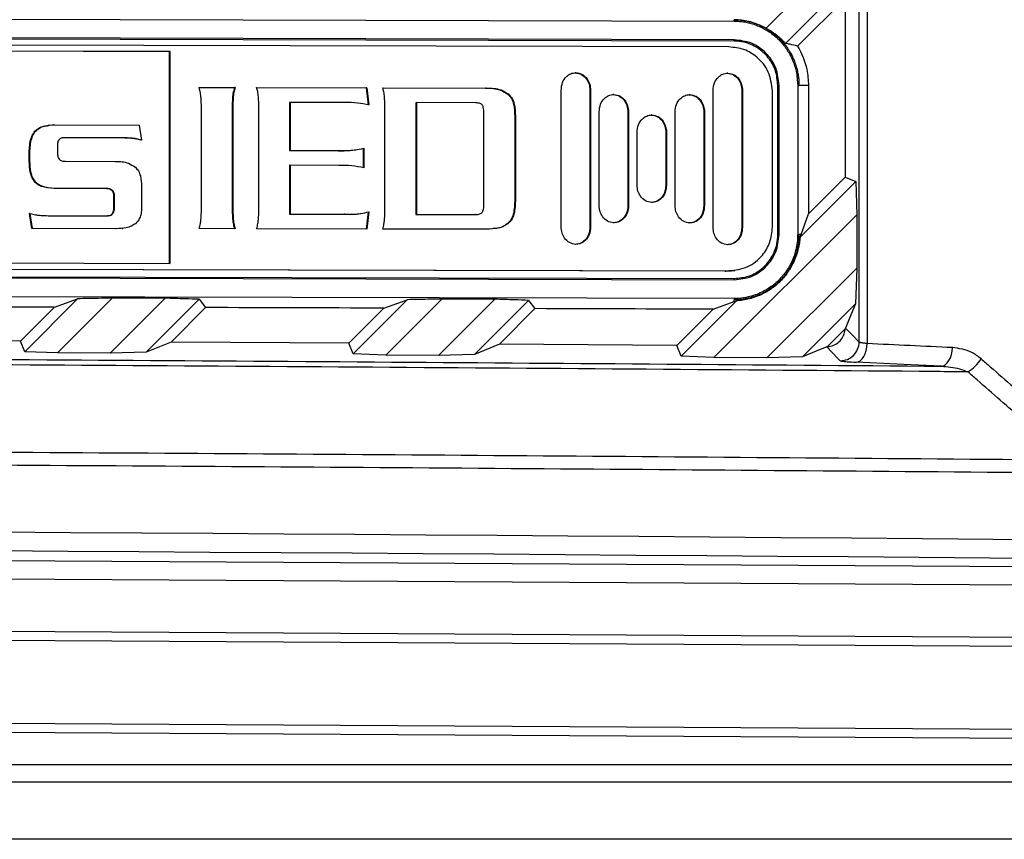
# Model space of a CAD drawing. Units: inches. Extents: x 5 to 302, y 4 to 193.
# Drawn here: x 161 to 163, y 132 to 134 of the extents above; entities that cross this region are included whole.
import ezdxf

# ---------------------------------------------------------------- set-up
doc = ezdxf.new("R2010")
doc.units = ezdxf.units.IN
doc.header["$LTSCALE"] = 18
doc.header["$MEASUREMENT"] = 0

msp = doc.modelspace()

# ---------------------------------------------------------------- linework, layer by layer
for p, q in [((162.5192, 133.3502), (162.5192, 135.1223)), ((162.5361, 135.1256), (162.5361, 133.347)), ((162.3234, 134.0109), (162.5141, 134.2014)), ((162.5115, 134.1266), (162.364, 133.979)), ((162.4899, 134.0738), (162.3894, 133.9733)), ((162.4899, 134.0738), (162.4899, 133.6976)), ((159.4416, 134.0329), (162.2561, 134.0259)), ((162.2561, 134.0289), (162.2561, 134.0287)), ((162.2561, 134.0259), (162.2561, 134.0287)), ((162.2561, 133.9866), (159.4416, 133.9936)), ((162.2561, 133.9838), (159.4416, 133.9908)), ((162.2451, 133.9715), (159.4578, 133.9785)), ((162.2561, 133.9838), (162.2561, 133.9866)), ((161.0669, 133.9615), (159.4564, 133.9655)), ((161.0684, 133.9617), (159.4578, 133.9657)), ((161.0684, 133.9617), (161.0669, 133.9615)), ((161.0669, 133.5158), (161.0669, 133.9615)), ((161.0684, 133.5158), (161.0684, 133.9617)), ((161.9226, 133.9173), (161.9212, 133.9171)), ((162.2426, 133.9165), (162.2411, 133.9163)), ((161.1289, 133.8865), (161.2053, 133.8863)), ((161.1289, 133.8863), (161.2039, 133.8861)), ((161.2053, 133.8863), (161.2039, 133.8861)), ((161.2503, 133.8862), (161.4823, 133.8856)), ((161.2504, 133.886), (161.4809, 133.8854)), ((161.4823, 133.8856), (161.4809, 133.8854)), ((161.4809, 133.8854), (161.485, 133.8492)), ((161.4823, 133.8856), (161.4864, 133.8493)), ((161.5159, 133.8855), (161.734, 133.885)), ((161.5159, 133.8853), (161.7326, 133.8848)), ((161.734, 133.885), (161.7326, 133.8848)), ((162.348, 133.5767), (162.348, 133.8907)), ((162.348, 133.8907), (162.3508, 133.8907)), ((162.3508, 133.5767), (162.3508, 133.8907)), ((162.3898, 133.8906), (162.3898, 133.5766)), ((162.3898, 133.8906), (162.3925, 133.8906)), ((162.4127, 133.8906), (162.3925, 133.8906)), ((162.4127, 133.8906), (162.4128, 133.6205)), ((161.2011, 133.8672), (161.1997, 133.8671)), ((161.7814, 133.8718), (161.78, 133.8717)), ((161.8916, 133.5925), (161.8916, 133.8808)), ((161.9536, 133.8807), (161.9522, 133.8805)), ((161.9522, 133.8805), (161.9522, 133.5922)), ((161.9536, 133.8807), (161.9536, 133.5924)), ((162.0026, 133.8716), (162.0012, 133.8714)), ((162.1626, 133.8712), (162.1612, 133.871)), ((162.2115, 133.5917), (162.2115, 133.88)), ((162.2736, 133.8799), (162.2722, 133.8797)), ((162.2722, 133.8797), (162.2722, 133.5914)), ((162.2736, 133.8799), (162.2736, 133.5916)), ((162.3366, 133.5923), (162.3366, 133.8789)), ((161.1339, 133.6323), (161.1339, 133.8432)), ((161.2002, 133.8431), (161.1988, 133.8429)), ((161.2002, 133.8431), (161.2002, 133.6321)), ((161.3212, 133.8549), (161.3198, 133.8547)), ((161.3198, 133.8547), (161.3198, 133.7534)), ((161.3212, 133.8549), (161.3212, 133.7536)), ((161.4358, 133.8546), (161.3212, 133.8549)), ((161.5867, 133.8542), (161.5853, 133.854)), ((161.5853, 133.854), (161.5853, 133.6189)), ((161.5867, 133.8542), (161.5867, 133.6191)), ((161.711, 133.8539), (161.5867, 133.8542)), ((161.1988, 133.8429), (161.1988, 133.6319)), ((161.255, 133.632), (161.255, 133.8429)), ((161.5205, 133.6313), (161.5205, 133.8423)), ((161.7289, 133.6396), (161.7289, 133.8329)), ((161.7952, 133.8258), (161.7938, 133.8256)), ((161.7938, 133.8256), (161.7938, 133.6463)), ((161.7952, 133.8258), (161.7952, 133.6464)), ((161.9716, 133.6379), (161.9716, 133.8351)), ((162.0336, 133.8349), (162.0322, 133.8348)), ((162.0322, 133.8348), (162.0322, 133.6376)), ((162.0336, 133.8349), (162.0336, 133.6378)), ((162.0826, 133.8283), (162.0812, 133.8282)), ((162.1316, 133.6375), (162.1316, 133.8347)), ((162.1936, 133.8345), (162.1922, 133.8344)), ((162.1922, 133.8344), (162.1922, 133.6372)), ((162.1936, 133.8345), (162.1936, 133.6374)), ((160.8133, 133.8069), (160.8116, 133.8067)), ((160.8251, 133.8075), (161.0027, 133.8071)), ((161.0027, 133.8071), (161.0078, 133.7755)), ((160.7846, 133.7942), (160.7832, 133.794)), ((162.0516, 133.6807), (162.0516, 133.7919)), ((162.1136, 133.7917), (162.1122, 133.7915)), ((162.1122, 133.7915), (162.1122, 133.6804)), ((162.1136, 133.7917), (162.1136, 133.6806)), ((160.8306, 133.762), (160.8306, 133.7494)), ((160.8463, 133.7804), (160.8417, 133.7797)), ((160.8477, 133.7805), (160.8463, 133.7804)), ((160.9576, 133.7801), (160.8463, 133.7804)), ((160.959, 133.7803), (160.8477, 133.7805)), ((160.959, 133.7803), (160.9576, 133.7801)), ((160.988, 133.7793), (160.9866, 133.7791)), ((161.0078, 133.7755), (161.0064, 133.7753)), ((160.7727, 133.7496), (160.7712, 133.7494)), ((160.7712, 133.7318), (160.7712, 133.7494)), ((160.7727, 133.732), (160.7727, 133.7496)), ((161.3212, 133.7536), (161.3198, 133.7534)), ((161.3198, 133.7534), (161.422, 133.7531)), ((161.3212, 133.7536), (161.4234, 133.7533)), ((161.4234, 133.7533), (161.422, 133.7531)), ((161.4575, 133.7549), (161.4593, 133.7551)), ((161.4744, 133.7581), (161.4744, 133.7168)), ((161.4758, 133.7583), (161.4758, 133.7169)), ((160.7727, 133.732), (160.7712, 133.7318)), ((160.8477, 133.7308), (160.9526, 133.7306)), ((161.3212, 133.7224), (161.3198, 133.7223)), ((161.3198, 133.7223), (161.3198, 133.6196)), ((161.3212, 133.7224), (161.3212, 133.6197)), ((161.4234, 133.7222), (161.3212, 133.7224)), ((160.7846, 133.6873), (160.7832, 133.6871)), ((161.0078, 133.6779), (161.0078, 133.6319)), ((162.1136, 133.6806), (162.1122, 133.6804)), ((162.3947, 133.5708), (162.5121, 133.6883)), ((162.4128, 133.6205), (162.4899, 133.6976)), ((162.4899, 133.6976), (162.5121, 133.6883)), ((162.5121, 133.6883), (162.5141, 133.6182)), ((160.8251, 133.6737), (160.8237, 133.6735)), ((160.9314, 133.6733), (160.8237, 133.6735)), ((160.9328, 133.6734), (160.8251, 133.6737)), ((160.9328, 133.6734), (160.9314, 133.6733)), ((160.947, 133.6692), (160.9456, 133.6691)), ((160.9512, 133.6539), (160.9498, 133.6537)), ((160.9498, 133.6351), (160.9498, 133.6537)), ((160.9512, 133.6353), (160.9512, 133.6539)), ((161.7952, 133.6464), (161.7938, 133.6463)), ((162.0336, 133.6378), (162.0322, 133.6376)), ((162.1936, 133.6374), (162.1922, 133.6372)), ((160.7736, 133.6209), (160.7722, 133.6207)), ((160.7768, 133.5891), (160.7722, 133.6207)), ((160.7782, 133.5893), (160.7736, 133.6209)), ((160.8223, 133.6161), (160.9328, 133.6158)), ((160.947, 133.62), (160.9456, 133.6198)), ((160.9512, 133.6353), (160.9498, 133.6351)), ((161.2002, 133.6321), (161.1988, 133.6319)), ((161.3212, 133.6197), (161.3198, 133.6196)), ((161.3198, 133.6196), (161.4344, 133.6193)), ((161.3212, 133.6197), (161.4358, 133.6194)), ((161.4358, 133.6194), (161.4344, 133.6193)), ((161.4687, 133.6209), (161.4705, 133.6212)), ((161.485, 133.6243), (161.4809, 133.5882)), ((161.4864, 133.6244), (161.4823, 133.5882)), ((161.5867, 133.6191), (161.5853, 133.6189)), ((161.5853, 133.6189), (161.7096, 133.6186)), ((161.5867, 133.6191), (161.711, 133.6188)), ((161.7096, 133.6186), (161.7146, 133.6193)), ((161.711, 133.6188), (161.7096, 133.6186)), ((161.7146, 133.6189), (161.716, 133.619)), ((162.5141, 133.6182), (162.2135, 133.3178)), ((162.3968, 133.5766), (162.4128, 133.6205)), ((162.5141, 133.6182), (162.5141, 133.5058)), ((161.2011, 133.6089), (161.1997, 133.6087)), ((161.7814, 133.6009), (161.78, 133.6008)), ((160.7782, 133.5893), (160.7768, 133.5891)), ((160.953, 133.5887), (160.7768, 133.5891)), ((160.9544, 133.5888), (160.7782, 133.5893)), ((160.9668, 133.59), (160.953, 133.5887)), ((160.9544, 133.5888), (160.953, 133.5887)), ((160.9667, 133.5894), (160.9685, 133.5896)), ((161.2053, 133.5889), (161.1289, 133.5891)), ((161.4823, 133.5882), (161.2503, 133.5888)), ((161.734, 133.5876), (161.5159, 133.5881)), ((161.9536, 133.5924), (161.9522, 133.5922)), ((162.2736, 133.5916), (162.2722, 133.5914)), ((162.348, 133.5767), (162.3508, 133.5767)), ((162.3898, 133.5766), (162.3925, 133.5766)), ((162.3968, 133.5766), (162.3925, 133.5766)), ((162.3947, 133.5708), (162.3968, 133.5766)), ((159.4578, 133.5198), (161.0684, 133.5158)), ((159.4417, 133.491), (162.2561, 133.484)), ((162.2367, 133.4991), (159.4494, 133.506)), ((162.2388, 133.4993), (159.4515, 133.5062)), ((159.4578, 133.507), (162.2451, 133.5001)), ((162.2481, 133.5003), (162.2367, 133.4991)), ((162.2367, 133.4991), (162.2388, 133.4993)), ((162.2502, 133.5006), (162.2388, 133.4993)), ((162.2451, 133.5001), (162.2388, 133.4993)), ((162.2481, 133.4997), (162.2505, 133.5)), ((162.2502, 133.5), (162.2573, 133.5009)), ((162.325, 133.317), (162.5141, 133.5058)), ((162.5141, 133.5058), (162.5115, 133.4305)), ((159.4416, 133.4883), (162.2561, 133.4813)), ((162.2561, 133.484), (162.2561, 133.4813)), ((162.2561, 133.4419), (159.4416, 133.4489)), ((160.7618, 133.3299), (160.8733, 133.4414)), ((160.8242, 133.4237), (160.8733, 133.4414)), ((160.9461, 133.4428), (160.8307, 133.3275)), ((160.9418, 133.3268), (161.0577, 133.4425)), ((161.1292, 133.4402), (161.0179, 133.3289)), ((161.1292, 133.4402), (161.1427, 133.4228)), ((161.4533, 133.3254), (161.5673, 133.4394)), ((161.5181, 133.4216), (161.5673, 133.4394)), ((161.6403, 133.4407), (161.5223, 133.3229)), ((161.6336, 133.3221), (161.7521, 133.4404)), ((161.823, 133.438), (161.7092, 133.3242)), ((161.823, 133.438), (161.8365, 133.4206)), ((162.1442, 133.3204), (162.2609, 133.437)), ((162.2115, 133.4192), (162.2561, 133.4353)), ((162.2561, 133.4419), (162.2561, 133.4391)), ((162.2561, 133.4353), (162.2561, 133.4391)), ((162.2561, 133.4353), (162.2609, 133.437)), ((162.5115, 133.4305), (162.4, 133.319)), ((160.7528, 133.3523), (160.8242, 133.4237)), ((161.1427, 133.4228), (161.0702, 133.3503)), ((161.4442, 133.3478), (161.5181, 133.4216)), ((161.8365, 133.4206), (161.7616, 133.3456)), ((162.1352, 133.3429), (162.2115, 133.4192)), ((162.4898, 133.3778), (162.4525, 133.3405)), ((162.4898, 133.3778), (162.4905, 133.3794)), ((160.7528, 133.3523), (160.3783, 133.3545)), ((160.7618, 133.3299), (160.7528, 133.3523)), ((161.0702, 133.3503), (161.0179, 133.3289)), ((161.4442, 133.3478), (161.0702, 133.3503)), ((161.4533, 133.3254), (161.4442, 133.3478)), ((161.7616, 133.3456), (161.7092, 133.3242)), ((162.1352, 133.3429), (161.7616, 133.3456)), ((160.8307, 133.3275), (160.7618, 133.3299)), ((160.9418, 133.3268), (160.8307, 133.3275)), ((161.0179, 133.3289), (160.9418, 133.3268)), ((161.5223, 133.3229), (161.4533, 133.3254)), ((162.1442, 133.3204), (162.1352, 133.3429)), ((162.4509, 133.3398), (162.4525, 133.3405)), ((161.6336, 133.3221), (161.5223, 133.3229)), ((161.7092, 133.3242), (161.6336, 133.3221)), ((162.2135, 133.3178), (162.1442, 133.3204)), ((162.325, 133.317), (162.2135, 133.3178)), ((162.4, 133.319), (162.325, 133.317)), ((153.778, 132.9299), (164.8452, 132.8663)), ((164.84, 132.827), (153.7832, 132.8905)), ((153.7832, 132.7813), (164.8537, 132.7177)), ((164.8529, 132.698), (153.7824, 132.7616)), ((153.7824, 132.5875), (164.8573, 132.5238)), ((164.853, 132.5042), (153.778, 132.5679)), ((163.3645, 132.4601), (160.5261, 132.4601)), ((153.7573, 132.4244), (164.609, 132.4244)), ((164.6248, 132.3033), (153.7531, 132.3033))]:
    msp.add_line(p, q)
at = {"flags": 128}
for points in [[(162.5115, 133.4305), (162.4992, 133.4006), (162.4905, 133.3794)], [(162.4905, 133.3794), (162.5051, 133.3647), (162.5192, 133.3502)], [(162.5131, 133.3077), (162.5174, 133.3086), (162.5216, 133.311), (162.5255, 133.3147), (162.5289, 133.3196), (162.5318, 133.3255), (162.534, 133.3322), (162.5355, 133.3395), (162.5361, 133.347)], [(162.4509, 133.3398), (162.4288, 133.3308), (162.4, 133.319)], [(162.4793, 133.3109), (162.4758, 133.3144), (162.4621, 133.3283), (162.4509, 133.3398)], [(162.6926, 133.2994), (162.6969, 133.3003), (162.7011, 133.3026), (162.705, 133.3063), (162.7085, 133.3112), (162.7114, 133.3171), (162.7136, 133.3239), (162.7151, 133.3311), (162.7157, 133.3387)], [(162.6926, 133.2994), (162.628, 133.3024), (162.5131, 133.3077)]]:
    msp.add_lwpolyline(points, dxfattribs=at)
for centre, radius, start, end in [((162.4798, 133.3503), 0.0394, 269.2182, 359.8699), ((162.7088, 133.3545), 0.0778, 300.4395, 329.6918)]:
    msp.add_arc(centre, radius, start, end)
for centre, major_axis, ratio, start_param, end_param in [((153.778, 131.7444), (48.6614, 0.1198), 0.034921, 1.420548, 1.422867), ((153.778, 131.7444), (48.6614, 0.1198), 0.034921, 1.4061, 1.408428), ((153.778, 131.7444), (48.1102, 0.1185), 0.034921, 1.423723, 1.431613), ((153.778, 131.7444), (48.1102, 0.1185), 0.034921, 1.409127, 1.417027), ((153.778, 131.7444), (48.1102, 0.1185), 0.034921, 1.394505, 1.402416), ((139.388, -366.4443), (500.5562, 0), 0.999541, 1.524176, 1.524535), ((153.778, 130.8242), (49.2126, 0), 0.043626, 1.374057, 1.767536), ((153.778, 130.7848), (49.1732, 0), 0.043661, 1.374057, 1.767536)]:
    msp.add_ellipse(centre, major_axis=major_axis, ratio=ratio, start_param=start_param, end_param=end_param)
for points, knots in [([(162.3234, 134.0109), (162.3114, 134.0166), (162.29, 134.0268), (162.2664, 134.0283), (162.2561, 134.0289)], [0, 0, 0, 0, 0.5600503, 1, 1, 1, 1]), ([(162.2561, 134.0287), (162.2617, 134.0285), (162.2711, 134.0281), (162.2863, 134.0254), (162.3011, 134.0213), (162.3152, 134.0152), (162.3287, 134.0077), (162.3413, 133.9988), (162.3527, 133.9883), (162.3616, 133.9783), (162.3674, 133.9705), (162.3738, 133.9607), (162.3792, 133.9505), (162.3843, 133.9381), (162.3873, 133.9287), (162.3895, 133.9196), (162.3911, 133.911), (162.3923, 133.9008), (162.3924, 133.894), (162.3925, 133.8906)], [0, 0, 0, 0, 0.079007, 0.131712, 0.214552, 0.293559, 0.346264, 0.429126, 0.508198, 0.560948, 0.615607, 0.643931, 0.722939, 0.775646, 0.830253, 0.858546, 0.905355, 0.952164, 1, 1, 1, 1]), ([(162.2561, 134.0259), (162.2598, 134.0258), (162.2671, 134.0256), (162.2781, 134.0242), (162.2892, 134.0218), (162.3001, 134.0185), (162.3106, 134.0142), (162.3205, 134.0092), (162.3302, 134.0033), (162.3394, 133.9965), (162.348, 133.9889), (162.3557, 133.9809), (162.3629, 133.972), (162.3694, 133.9626), (162.375, 133.9526), (162.3797, 133.9425), (162.3836, 133.9317), (162.3883, 133.9146), (162.3891, 133.9006), (162.3898, 133.8906)], [0, 0, 0, 0, 0.0527, 0.105398, 0.158097, 0.214589, 0.267289, 0.319988, 0.372687, 0.4292, 0.481946, 0.534694, 0.58744, 0.644015, 0.696729, 0.749444, 0.802159, 0.858684, 1, 1, 1, 1]), ([(162.3234, 134.0109), (162.3259, 134.0095), (162.3297, 134.0075), (162.3346, 134.0044), (162.3393, 134.0012), (162.3445, 133.9974), (162.3501, 133.9928), (162.3549, 133.9885), (162.3596, 133.9839), (162.3625, 133.9806), (162.364, 133.979)], [0, 0, 0, 0, 0.16525, 0.247955, 0.330506, 0.496719, 0.62228, 0.747944, 0.873919, 1, 1, 1, 1]), ([(162.3366, 133.8789), (162.3349, 133.8926), (162.3314, 133.9197), (162.3069, 133.9498), (162.2771, 133.9682), (162.2559, 133.9704), (162.2451, 133.9715)], [0, 0, 0, 0, 0.283546, 0.557971, 0.775193, 1, 1, 1, 1]), ([(162.3508, 133.8907), (162.3494, 133.9032), (162.3465, 133.9283), (162.3246, 133.9599), (162.2933, 133.9821), (162.2685, 133.9851), (162.2561, 133.9866)], [0, 0, 0, 0, 0.250088, 0.499892, 0.749516, 1, 1, 1, 1]), ([(162.348, 133.8907), (162.347, 133.9011), (162.345, 133.922), (162.3292, 133.9499), (162.3059, 133.9709), (162.28, 133.9822), (162.2629, 133.9833), (162.2561, 133.9838)], [0, 0, 0, 0, 0.2145507, 0.4291371, 0.6437143, 0.8582019, 1, 1, 1, 1]), ([(162.3894, 133.9733), (162.3842, 133.9746), (162.3759, 133.9767), (162.3672, 133.9784), (162.364, 133.979)], [0, 0, 0, 0, 0.6274804, 1, 1, 1, 1]), ([(162.3894, 133.9733), (162.3894, 133.9733), (162.3986, 133.9582), (162.4101, 133.9307), (162.412, 133.9018), (162.4127, 133.8906)], [0, 0, 0, 0, 0.001594, 0.614156, 1, 1, 1, 1]), ([(161.8916, 133.8808), (161.8922, 133.8862), (161.8933, 133.8966), (161.9014, 133.9086), (161.9116, 133.916), (161.9189, 133.9169), (161.9226, 133.9173)], [0, 0, 0, 0, 0.3030688, 0.5826853, 0.791568, 1, 1, 1, 1]), ([(161.9212, 133.9171), (161.9259, 133.9164), (161.9353, 133.9149), (161.9452, 133.9049), (161.9512, 133.8931), (161.9519, 133.8848), (161.9522, 133.8805)], [0, 0, 0, 0, 0.263625, 0.533131, 0.758862, 1, 1, 1, 1]), ([(161.9226, 133.9173), (161.9273, 133.9166), (161.9367, 133.915), (161.9466, 133.9051), (161.9526, 133.8933), (161.9533, 133.885), (161.9536, 133.8807)], [0, 0, 0, 0, 0.263625, 0.533131, 0.758862, 1, 1, 1, 1]), ([(162.2115, 133.88), (162.2121, 133.8854), (162.2132, 133.8958), (162.2213, 133.9078), (162.2315, 133.9152), (162.2389, 133.9161), (162.2426, 133.9165)], [0, 0, 0, 0, 0.303134, 0.582789, 0.791654, 1, 1, 1, 1]), ([(162.2411, 133.9163), (162.2458, 133.9156), (162.2552, 133.9141), (162.2652, 133.9041), (162.2711, 133.8923), (162.2718, 133.884), (162.2722, 133.8797)], [0, 0, 0, 0, 0.2637229, 0.533224, 0.7589141, 1, 1, 1, 1]), ([(162.2426, 133.9165), (162.2472, 133.9158), (162.2566, 133.9142), (162.2666, 133.9043), (162.2725, 133.8925), (162.2732, 133.8842), (162.2736, 133.8799)], [0, 0, 0, 0, 0.263723, 0.533224, 0.758914, 1, 1, 1, 1]), ([(161.133, 133.8665), (161.1326, 133.8702), (161.1318, 133.877), (161.1298, 133.8835), (161.1289, 133.8865)], [0, 0, 0, 0, 0.544422, 1, 1, 1, 1]), ([(161.2039, 133.8861), (161.2027, 133.8825), (161.2007, 133.8763), (161.2, 133.8698), (161.1997, 133.8671)], [0, 0, 0, 0, 0.575914, 1, 1, 1, 1]), ([(161.2053, 133.8863), (161.2041, 133.8827), (161.2021, 133.8765), (161.2014, 133.87), (161.2011, 133.8672)], [0, 0, 0, 0, 0.575914, 1, 1, 1, 1]), ([(161.254, 133.8667), (161.2536, 133.8704), (161.2529, 133.877), (161.2511, 133.8834), (161.2503, 133.8862)], [0, 0, 0, 0, 0.571789, 1, 1, 1, 1]), ([(161.5196, 133.866), (161.5192, 133.8698), (161.5185, 133.8764), (161.5166, 133.8828), (161.5159, 133.8855)], [0, 0, 0, 0, 0.571644, 1, 1, 1, 1]), ([(161.7326, 133.8848), (161.7433, 133.8846), (161.7604, 133.8842), (161.7746, 133.8751), (161.78, 133.8717)], [0, 0, 0, 0, 0.625732, 1, 1, 1, 1]), ([(161.734, 133.885), (161.7447, 133.8848), (161.7618, 133.8844), (161.776, 133.8753), (161.7814, 133.8718)], [0, 0, 0, 0, 0.625732, 1, 1, 1, 1]), ([(161.1339, 133.8432), (161.1339, 133.8479), (161.1338, 133.8556), (161.1332, 133.8634), (161.133, 133.8665)], [0, 0, 0, 0, 0.596808, 1, 1, 1, 1]), ([(161.1997, 133.8671), (161.1994, 133.863), (161.1989, 133.855), (161.1988, 133.8469), (161.1988, 133.8429)], [0, 0, 0, 0, 0.503848, 1, 1, 1, 1]), ([(161.2011, 133.8672), (161.2008, 133.8632), (161.2003, 133.8551), (161.2002, 133.8471), (161.2002, 133.8431)], [0, 0, 0, 0, 0.503848, 1, 1, 1, 1]), ([(161.255, 133.8429), (161.2549, 133.8476), (161.2548, 133.8555), (161.2542, 133.8634), (161.254, 133.8667)], [0, 0, 0, 0, 0.588389, 1, 1, 1, 1]), ([(161.5205, 133.8423), (161.5204, 133.8469), (161.5203, 133.8549), (161.5198, 133.8627), (161.5196, 133.866)], [0, 0, 0, 0, 0.588404, 1, 1, 1, 1]), ([(161.78, 133.8717), (161.7825, 133.8688), (161.7878, 133.8627), (161.793, 133.8467), (161.7935, 133.834), (161.7938, 133.8256)], [0, 0, 0, 0, 0.229348, 0.489296, 1, 1, 1, 1]), ([(161.7814, 133.8718), (161.7839, 133.869), (161.7892, 133.8629), (161.7944, 133.8469), (161.7949, 133.8342), (161.7952, 133.8258)], [0, 0, 0, 0, 0.229348, 0.489296, 1, 1, 1, 1]), ([(161.9716, 133.8351), (161.9722, 133.8405), (161.9733, 133.8509), (161.9813, 133.8628), (161.9916, 133.8702), (161.9989, 133.8711), (162.0026, 133.8716)], [0, 0, 0, 0, 0.302981, 0.582601, 0.791521, 1, 1, 1, 1]), ([(162.0012, 133.8714), (162.0059, 133.8706), (162.0153, 133.8691), (162.0252, 133.8591), (162.0311, 133.8473), (162.0318, 133.839), (162.0322, 133.8348)], [0, 0, 0, 0, 0.263684, 0.533225, 0.758939, 1, 1, 1, 1]), ([(162.0026, 133.8716), (162.0073, 133.8708), (162.0167, 133.8693), (162.0266, 133.8593), (162.0325, 133.8475), (162.0332, 133.8392), (162.0336, 133.8349)], [0, 0, 0, 0, 0.263684, 0.533225, 0.758939, 1, 1, 1, 1]), ([(162.1316, 133.8347), (162.1321, 133.8401), (162.1332, 133.8505), (162.1413, 133.8624), (162.1515, 133.8698), (162.1589, 133.8707), (162.1626, 133.8712)], [0, 0, 0, 0, 0.302981, 0.582601, 0.791521, 1, 1, 1, 1]), ([(162.1612, 133.871), (162.1658, 133.8702), (162.1753, 133.8687), (162.1852, 133.8587), (162.1911, 133.8469), (162.1918, 133.8387), (162.1922, 133.8344)], [0, 0, 0, 0, 0.2636845, 0.5332254, 0.7589394, 1, 1, 1, 1]), ([(162.1626, 133.8712), (162.1672, 133.8704), (162.1767, 133.8689), (162.1866, 133.8589), (162.1925, 133.8471), (162.1932, 133.8388), (162.1936, 133.8345)], [0, 0, 0, 0, 0.2636845, 0.5332254, 0.7589394, 1, 1, 1, 1]), ([(161.4864, 133.8493), (161.4787, 133.851), (161.4621, 133.8545), (161.445, 133.8545), (161.4358, 133.8546)], [0, 0, 0, 0, 0.459424, 1, 1, 1, 1]), ([(161.7253, 133.8497), (161.7244, 133.8504), (161.7226, 133.852), (161.7176, 133.8536), (161.7136, 133.8538), (161.711, 133.8539)], [0, 0, 0, 0, 0.213543, 0.474601, 1, 1, 1, 1]), ([(161.7289, 133.8329), (161.7288, 133.8368), (161.7286, 133.8417), (161.7268, 133.8473), (161.7257, 133.8489), (161.7253, 133.8497)], [0, 0, 0, 0, 0.661679, 0.84822, 1, 1, 1, 1]), ([(162.0516, 133.7919), (162.0521, 133.7973), (162.0532, 133.8077), (162.0613, 133.8196), (162.0715, 133.827), (162.0789, 133.8279), (162.0826, 133.8283)], [0, 0, 0, 0, 0.303069, 0.582685, 0.791568, 1, 1, 1, 1]), ([(162.0812, 133.8282), (162.0859, 133.8274), (162.0953, 133.8259), (162.1052, 133.8159), (162.1111, 133.8041), (162.1118, 133.7958), (162.1122, 133.7915)], [0, 0, 0, 0, 0.263625, 0.533131, 0.758862, 1, 1, 1, 1]), ([(162.0826, 133.8283), (162.0873, 133.8276), (162.0967, 133.8261), (162.1066, 133.8161), (162.1125, 133.8043), (162.1132, 133.796), (162.1136, 133.7917)], [0, 0, 0, 0, 0.263625, 0.533131, 0.758862, 1, 1, 1, 1]), ([(160.7832, 133.794), (160.7858, 133.7963), (160.7913, 133.8011), (160.8014, 133.8052), (160.8085, 133.8057), (160.8119, 133.8059)], [0, 0, 0, 0, 0.32571, 0.686447, 1, 1, 1, 1]), ([(160.7846, 133.7942), (160.7872, 133.7965), (160.7927, 133.8013), (160.8066, 133.8066), (160.8178, 133.8072), (160.8251, 133.8075)], [0, 0, 0, 0, 0.236801, 0.499066, 1, 1, 1, 1]), ([(160.7712, 133.7494), (160.7717, 133.7594), (160.7723, 133.7725), (160.7781, 133.7872), (160.7816, 133.7918), (160.7832, 133.794)], [0, 0, 0, 0, 0.631334, 0.826376, 1, 1, 1, 1]), ([(160.7727, 133.7496), (160.7731, 133.7596), (160.7737, 133.7726), (160.7795, 133.7874), (160.783, 133.792), (160.7846, 133.7942)], [0, 0, 0, 0, 0.631334, 0.826376, 1, 1, 1, 1]), ([(160.8343, 133.7768), (160.8337, 133.776), (160.8323, 133.7741), (160.8309, 133.769), (160.8308, 133.7648), (160.8306, 133.762)], [0, 0, 0, 0, 0.19939, 0.45772, 1, 1, 1, 1]), ([(160.8477, 133.7805), (160.8446, 133.7804), (160.8406, 133.7802), (160.8362, 133.7784), (160.8349, 133.7773), (160.8343, 133.7768)], [0, 0, 0, 0, 0.644611, 0.836782, 1, 1, 1, 1]), ([(160.9866, 133.7791), (160.9819, 133.7794), (160.9722, 133.7799), (160.9625, 133.78), (160.9576, 133.7801)], [0, 0, 0, 0, 0.4899565, 1, 1, 1, 1]), ([(160.988, 133.7793), (160.9833, 133.7795), (160.9736, 133.7801), (160.9639, 133.7802), (160.959, 133.7803)], [0, 0, 0, 0, 0.489957, 1, 1, 1, 1]), ([(161.0064, 133.7753), (161.0028, 133.7763), (160.9963, 133.7781), (160.9896, 133.7788), (160.9866, 133.7791)], [0, 0, 0, 0, 0.555962, 1, 1, 1, 1]), ([(161.0078, 133.7755), (161.0042, 133.7765), (160.9977, 133.7783), (160.991, 133.779), (160.988, 133.7793)], [0, 0, 0, 0, 0.555962, 1, 1, 1, 1]), ([(160.8306, 133.7494), (160.8307, 133.7461), (160.8308, 133.741), (160.8334, 133.7366), (160.8343, 133.735)], [0, 0, 0, 0, 0.64178, 1, 1, 1, 1]), ([(161.422, 133.7531), (161.4333, 133.753), (161.4453, 133.7528), (161.457, 133.7549), (161.4577, 133.7551)], [0, 0, 0, 0, 0.945751, 1, 1, 1, 1]), ([(161.4234, 133.7533), (161.4347, 133.7534), (161.4524, 133.7534), (161.4696, 133.757), (161.4758, 133.7583)], [0, 0, 0, 0, 0.640898, 1, 1, 1, 1]), ([(160.7832, 133.6871), (160.7812, 133.69), (160.7767, 133.6962), (160.7721, 133.7115), (160.7716, 133.7237), (160.7712, 133.7318)], [0, 0, 0, 0, 0.223975, 0.485807, 1, 1, 1, 1]), ([(160.7846, 133.6873), (160.7826, 133.6902), (160.7781, 133.6964), (160.7735, 133.7117), (160.773, 133.7239), (160.7727, 133.732)], [0, 0, 0, 0, 0.2239754, 0.4858072, 1, 1, 1, 1]), ([(160.8343, 133.735), (160.8351, 133.7343), (160.8368, 133.7327), (160.8414, 133.7311), (160.8452, 133.7309), (160.8477, 133.7308)], [0, 0, 0, 0, 0.220619, 0.481028, 1, 1, 1, 1]), ([(160.9526, 133.7306), (160.9621, 133.7303), (160.9774, 133.7298), (160.9901, 133.7215), (160.9949, 133.7184)], [0, 0, 0, 0, 0.623879, 1, 1, 1, 1]), ([(161.4758, 133.7169), (161.4675, 133.7186), (161.4502, 133.722), (161.4326, 133.7221), (161.4234, 133.7222)], [0, 0, 0, 0, 0.478639, 1, 1, 1, 1]), ([(160.9949, 133.7184), (160.9972, 133.7158), (161.002, 133.7104), (161.0069, 133.6965), (161.0075, 133.6853), (161.0078, 133.6779)], [0, 0, 0, 0, 0.232961, 0.493998, 1, 1, 1, 1]), ([(160.8237, 133.6735), (160.8146, 133.6741), (160.8025, 133.6749), (160.7892, 133.6814), (160.7851, 133.6853), (160.7832, 133.6871)], [0, 0, 0, 0, 0.6203126, 0.8182923, 1, 1, 1, 1]), ([(160.8251, 133.6737), (160.816, 133.6743), (160.8039, 133.675), (160.7906, 133.6816), (160.7865, 133.6854), (160.7846, 133.6873)], [0, 0, 0, 0, 0.620313, 0.818292, 1, 1, 1, 1]), ([(162.0826, 133.6441), (162.0779, 133.6449), (162.0685, 133.6464), (162.0586, 133.6564), (162.0526, 133.6681), (162.0519, 133.6764), (162.0516, 133.6807)], [0, 0, 0, 0, 0.263879, 0.533411, 0.759044, 1, 1, 1, 1]), ([(162.1122, 133.6804), (162.1116, 133.675), (162.1105, 133.6646), (162.1024, 133.6527), (162.0922, 133.6453), (162.0849, 133.6444), (162.0812, 133.6439)], [0, 0, 0, 0, 0.303111, 0.582809, 0.791693, 1, 1, 1, 1]), ([(162.1136, 133.6806), (162.113, 133.6752), (162.1119, 133.6648), (162.1038, 133.6528), (162.0936, 133.6454), (162.0863, 133.6445), (162.0826, 133.6441)], [0, 0, 0, 0, 0.303111, 0.582809, 0.791693, 1, 1, 1, 1]), ([(160.9456, 133.6691), (160.9447, 133.6698), (160.9426, 133.6713), (160.9377, 133.673), (160.9339, 133.6731), (160.9314, 133.6733)], [0, 0, 0, 0, 0.239747, 0.502744, 1, 1, 1, 1]), ([(160.947, 133.6692), (160.9461, 133.67), (160.944, 133.6715), (160.9391, 133.6731), (160.9353, 133.6733), (160.9328, 133.6734)], [0, 0, 0, 0, 0.2397465, 0.5027438, 1, 1, 1, 1]), ([(160.9498, 133.6537), (160.9497, 133.6571), (160.9496, 133.6627), (160.9467, 133.6673), (160.9456, 133.6691)], [0, 0, 0, 0, 0.622323, 1, 1, 1, 1]), ([(160.9512, 133.6539), (160.9511, 133.6573), (160.951, 133.6628), (160.9481, 133.6675), (160.947, 133.6692)], [0, 0, 0, 0, 0.622323, 1, 1, 1, 1]), ([(161.7253, 133.6229), (161.7259, 133.6239), (161.7273, 133.6261), (161.7286, 133.6318), (161.7288, 133.6365), (161.7289, 133.6396)], [0, 0, 0, 0, 0.19882, 0.456379, 1, 1, 1, 1]), ([(161.7938, 133.6463), (161.7934, 133.6359), (161.7928, 133.6224), (161.7861, 133.6074), (161.782, 133.6029), (161.78, 133.6008)], [0, 0, 0, 0, 0.626472, 0.820405, 1, 1, 1, 1]), ([(161.7952, 133.6464), (161.7948, 133.6361), (161.7942, 133.6226), (161.7875, 133.6075), (161.7834, 133.6031), (161.7814, 133.6009)], [0, 0, 0, 0, 0.6264716, 0.8204045, 1, 1, 1, 1]), ([(162.0026, 133.6013), (161.9979, 133.602), (161.9885, 133.6036), (161.9786, 133.6135), (161.9726, 133.6253), (161.9719, 133.6336), (161.9716, 133.6379)], [0, 0, 0, 0, 0.263879, 0.533411, 0.759044, 1, 1, 1, 1]), ([(162.0322, 133.6376), (162.0316, 133.6322), (162.0305, 133.6218), (162.0224, 133.6099), (162.0122, 133.6024), (162.0049, 133.6016), (162.0012, 133.6011)], [0, 0, 0, 0, 0.303111, 0.582809, 0.791693, 1, 1, 1, 1]), ([(162.0336, 133.6378), (162.033, 133.6324), (162.0319, 133.622), (162.0238, 133.61), (162.0136, 133.6026), (162.0063, 133.6017), (162.0026, 133.6013)], [0, 0, 0, 0, 0.303111, 0.582809, 0.791693, 1, 1, 1, 1]), ([(162.1626, 133.6009), (162.1579, 133.6016), (162.1485, 133.6032), (162.1386, 133.6131), (162.1326, 133.6249), (162.1319, 133.6332), (162.1316, 133.6375)], [0, 0, 0, 0, 0.263879, 0.533411, 0.759044, 1, 1, 1, 1]), ([(162.1922, 133.6372), (162.1916, 133.6318), (162.1905, 133.6214), (162.1824, 133.6095), (162.1722, 133.602), (162.1648, 133.6012), (162.1612, 133.6007)], [0, 0, 0, 0, 0.303111, 0.582809, 0.791693, 1, 1, 1, 1]), ([(162.1936, 133.6374), (162.193, 133.632), (162.1919, 133.6216), (162.1838, 133.6096), (162.1736, 133.6022), (162.1663, 133.6013), (162.1626, 133.6009)], [0, 0, 0, 0, 0.303111, 0.5828087, 0.791693, 1, 1, 1, 1]), ([(160.7736, 133.6209), (160.7771, 133.6199), (160.7834, 133.6181), (160.79, 133.6174), (160.7929, 133.6171)], [0, 0, 0, 0, 0.555532, 1, 1, 1, 1]), ([(160.7929, 133.6171), (160.7976, 133.6168), (160.8075, 133.6162), (160.8173, 133.6161), (160.8223, 133.6161)], [0, 0, 0, 0, 0.484703, 1, 1, 1, 1]), ([(160.9328, 133.6158), (160.936, 133.616), (160.9402, 133.6161), (160.9449, 133.6182), (160.9464, 133.6194), (160.947, 133.62)], [0, 0, 0, 0, 0.632474, 0.82549, 1, 1, 1, 1]), ([(160.9362, 133.6163), (160.9378, 133.6164), (160.9404, 133.6166), (160.9435, 133.618), (160.945, 133.6192), (160.9456, 133.6198)], [0, 0, 0, 0, 0.458674, 0.742965, 1, 1, 1, 1]), ([(160.9456, 133.6198), (160.9464, 133.6207), (160.9479, 133.6228), (160.9495, 133.628), (160.9497, 133.6323), (160.9498, 133.6351)], [0, 0, 0, 0, 0.217001, 0.47612, 1, 1, 1, 1]), ([(160.947, 133.62), (160.9478, 133.6209), (160.9493, 133.6229), (160.9509, 133.6282), (160.9511, 133.6325), (160.9512, 133.6353)], [0, 0, 0, 0, 0.217001, 0.47612, 1, 1, 1, 1]), ([(161.0078, 133.6319), (161.0076, 133.6281), (161.0073, 133.621), (161.004, 133.6091), (160.9983, 133.603), (160.9949, 133.5994)], [0, 0, 0, 0, 0.314171, 0.594469, 1, 1, 1, 1]), ([(161.133, 133.6081), (161.1333, 133.6122), (161.1338, 133.6202), (161.1339, 133.6283), (161.1339, 133.6323)], [0, 0, 0, 0, 0.503855, 1, 1, 1, 1]), ([(161.1988, 133.6319), (161.1989, 133.6273), (161.199, 133.6196), (161.1995, 133.6118), (161.1997, 133.6087)], [0, 0, 0, 0, 0.5968134, 1, 1, 1, 1]), ([(161.2002, 133.6321), (161.2003, 133.6275), (161.2004, 133.6197), (161.2009, 133.612), (161.2011, 133.6089)], [0, 0, 0, 0, 0.5968134, 1, 1, 1, 1]), ([(161.254, 133.6083), (161.2543, 133.6124), (161.2548, 133.6202), (161.2549, 133.6282), (161.255, 133.632)], [0, 0, 0, 0, 0.5172127, 1, 1, 1, 1]), ([(161.4344, 133.6193), (161.4457, 133.619), (161.4573, 133.6187), (161.4686, 133.621), (161.4689, 133.621)], [0, 0, 0, 0, 0.974524, 1, 1, 1, 1]), ([(161.4358, 133.6194), (161.4471, 133.6194), (161.4642, 133.6194), (161.4808, 133.6231), (161.4864, 133.6244)], [0, 0, 0, 0, 0.6602417, 1, 1, 1, 1]), ([(161.5196, 133.6076), (161.5198, 133.6117), (161.5203, 133.6196), (161.5204, 133.6275), (161.5205, 133.6313)], [0, 0, 0, 0, 0.516786, 1, 1, 1, 1]), ([(161.711, 133.6188), (161.7143, 133.6189), (161.7185, 133.6191), (161.7233, 133.6211), (161.7246, 133.6223), (161.7253, 133.6229)], [0, 0, 0, 0, 0.643492, 0.835512, 1, 1, 1, 1]), ([(160.9949, 133.5994), (160.9922, 133.5976), (160.9863, 133.5937), (160.9725, 133.5896), (160.9616, 133.5891), (160.9544, 133.5888)], [0, 0, 0, 0, 0.230926, 0.494451, 1, 1, 1, 1]), ([(161.1289, 133.5891), (161.13, 133.5927), (161.132, 133.5989), (161.1327, 133.6054), (161.133, 133.6081)], [0, 0, 0, 0, 0.576072, 1, 1, 1, 1]), ([(161.1997, 133.6087), (161.2001, 133.605), (161.2009, 133.5982), (161.2029, 133.5917), (161.2039, 133.5887)], [0, 0, 0, 0, 0.544115, 1, 1, 1, 1]), ([(161.2011, 133.6089), (161.2015, 133.6052), (161.2023, 133.5984), (161.2043, 133.5919), (161.2053, 133.5889)], [0, 0, 0, 0, 0.544115, 1, 1, 1, 1]), ([(161.2503, 133.5888), (161.2513, 133.5924), (161.253, 133.5988), (161.2537, 133.6054), (161.254, 133.6083)], [0, 0, 0, 0, 0.565047, 1, 1, 1, 1]), ([(161.5159, 133.5881), (161.5168, 133.5917), (161.5185, 133.5981), (161.5192, 133.6047), (161.5196, 133.6076)], [0, 0, 0, 0, 0.564706, 1, 1, 1, 1]), ([(161.7814, 133.6009), (161.7783, 133.5986), (161.7716, 133.5937), (161.7554, 133.5885), (161.7425, 133.5879), (161.734, 133.5876)], [0, 0, 0, 0, 0.229696, 0.49384, 1, 1, 1, 1]), ([(161.78, 133.6008), (161.7769, 133.5985), (161.7702, 133.5935), (161.759, 133.5897), (161.7514, 133.5892), (161.7481, 133.589)], [0, 0, 0, 0, 0.333488, 0.716992, 1, 1, 1, 1]), ([(161.9226, 133.5559), (161.918, 133.5567), (161.9085, 133.5582), (161.8986, 133.5682), (161.8927, 133.58), (161.892, 133.5883), (161.8916, 133.5925)], [0, 0, 0, 0, 0.263938, 0.533506, 0.759122, 1, 1, 1, 1]), ([(161.9522, 133.5922), (161.9516, 133.5868), (161.9505, 133.5764), (161.9425, 133.5645), (161.9323, 133.5571), (161.9249, 133.5562), (161.9212, 133.5558)], [0, 0, 0, 0, 0.303023, 0.582724, 0.791646, 1, 1, 1, 1]), ([(161.9536, 133.5924), (161.953, 133.587), (161.9519, 133.5766), (161.9439, 133.5647), (161.9337, 133.5573), (161.9263, 133.5564), (161.9226, 133.5559)], [0, 0, 0, 0, 0.303023, 0.582724, 0.791646, 1, 1, 1, 1]), ([(162.2426, 133.5551), (162.2379, 133.5559), (162.2285, 133.5574), (162.2185, 133.5674), (162.2126, 133.5792), (162.2119, 133.5875), (162.2115, 133.5917)], [0, 0, 0, 0, 0.263841, 0.533413, 0.759069, 1, 1, 1, 1]), ([(162.2722, 133.5914), (162.2716, 133.586), (162.2705, 133.5756), (162.2624, 133.5637), (162.2522, 133.5563), (162.2448, 133.5554), (162.2411, 133.555)], [0, 0, 0, 0, 0.302958, 0.58262, 0.791559, 1, 1, 1, 1]), ([(162.2736, 133.5916), (162.273, 133.5862), (162.2719, 133.5758), (162.2638, 133.5639), (162.2536, 133.5565), (162.2462, 133.5556), (162.2426, 133.5551)], [0, 0, 0, 0, 0.3029584, 0.58262, 0.7915594, 1, 1, 1, 1]), ([(162.2451, 133.5001), (162.2587, 133.5019), (162.2856, 133.5053), (162.3153, 133.5299), (162.3334, 133.56), (162.3355, 133.5814), (162.3366, 133.5923)], [0, 0, 0, 0, 0.283559, 0.557978, 0.77519, 1, 1, 1, 1]), ([(162.2561, 133.4813), (162.2685, 133.4827), (162.2933, 133.4855), (162.3246, 133.5075), (162.3465, 133.5391), (162.3493, 133.5641), (162.3508, 133.5767)], [0, 0, 0, 0, 0.250085, 0.499888, 0.749513, 1, 1, 1, 1]), ([(162.2561, 133.484), (162.2664, 133.485), (162.2871, 133.487), (162.3146, 133.5029), (162.3354, 133.5264), (162.3464, 133.5525), (162.3476, 133.5698), (162.348, 133.5767)], [0, 0, 0, 0, 0.214253, 0.428539, 0.642892, 0.857387, 1, 1, 1, 1]), ([(162.3898, 133.5766), (162.3897, 133.5735), (162.3895, 133.5653), (162.3881, 133.5541), (162.3855, 133.5423), (162.3821, 133.5308), (162.3773, 133.5191), (162.372, 133.5092), (162.3666, 133.5005), (162.36, 133.4913), (162.3516, 133.4819), (162.3434, 133.4743), (162.3355, 133.4679), (162.3261, 133.4615), (162.3141, 133.4548), (162.3002, 133.449), (162.2839, 133.4444), (162.2691, 133.4421), (162.2592, 133.442), (162.2561, 133.4419)], [0, 0, 0, 0, 0.044073, 0.115116, 0.160091, 0.214681, 0.285071, 0.338664, 0.374784, 0.429384, 0.499818, 0.553443, 0.589588, 0.644229, 0.714592, 0.786239, 0.858801, 0.955586, 1, 1, 1, 1]), ([(162.3925, 133.5766), (162.3925, 133.5744), (162.3924, 133.5685), (162.3915, 133.5584), (162.3892, 133.5453), (162.3852, 133.5312), (162.3795, 133.5173), (162.3722, 133.5037), (162.3635, 133.4912), (162.3529, 133.4792), (162.3415, 133.4689), (162.3309, 133.4613), (162.3221, 133.4561), (162.3132, 133.4515), (162.3013, 133.4465), (162.2888, 133.4429), (162.2762, 133.4404), (162.2661, 133.4393), (162.2586, 133.4392), (162.2561, 133.4391)], [0, 0, 0, 0, 0.0297674, 0.0829576, 0.1400481, 0.2146017, 0.2853139, 0.3478303, 0.4291888, 0.4977017, 0.5703969, 0.6439639, 0.6785131, 0.7130624, 0.7850728, 0.8585746, 0.8942931, 0.9649952, 1, 1, 1, 1]), ([(162.3947, 133.5708), (162.3945, 133.5688), (162.3941, 133.5628), (162.3929, 133.5546), (162.3908, 133.5449), (162.3885, 133.5368), (162.3856, 133.5284), (162.3826, 133.5211), (162.3786, 133.5127), (162.3742, 133.505), (162.3696, 133.498), (162.3647, 133.4912), (162.3578, 133.4828), (162.3486, 133.4736), (162.3384, 133.4652), (162.3275, 133.4577), (162.3157, 133.4511), (162.3046, 133.4463), (162.2931, 133.4424), (162.281, 133.4394), (162.2698, 133.4376), (162.263, 133.4372), (162.2609, 133.437)], [0, 0, 0, 0, 0.032527, 0.097778, 0.130524, 0.18777, 0.226308, 0.265279, 0.304575, 0.364072, 0.39379, 0.42351, 0.48392, 0.545096, 0.604533, 0.665172, 0.726667, 0.7905, 0.833592, 0.89897, 0.968315, 1, 1, 1, 1]), ([(162.2502, 133.5001), (162.2481, 133.4999), (162.2443, 133.4994), (162.2405, 133.4993), (162.2388, 133.4993)], [0, 0, 0, 0, 0.5552809, 1, 1, 1, 1]), ([(160.9461, 133.4428), (160.9363, 133.4426), (160.9193, 133.4423), (160.895, 133.4418), (160.8806, 133.4416), (160.8733, 133.4414)], [0, 0, 0, 0, 0.404638, 0.702319, 1, 1, 1, 1]), ([(161.1292, 133.4402), (161.1193, 133.4405), (161.1025, 133.4411), (161.0786, 133.4418), (161.0647, 133.4423), (161.0577, 133.4425)], [0, 0, 0, 0, 0.415465, 0.707733, 1, 1, 1, 1]), ([(161.6403, 133.4407), (161.6305, 133.4406), (161.6134, 133.4402), (161.5891, 133.4398), (161.5745, 133.4395), (161.5673, 133.4394)], [0, 0, 0, 0, 0.402825, 0.701412, 1, 1, 1, 1]), ([(161.823, 133.438), (161.8132, 133.4384), (161.7965, 133.4389), (161.7728, 133.4397), (161.759, 133.4401), (161.7521, 133.4404)], [0, 0, 0, 0, 0.414865, 0.707433, 1, 1, 1, 1]), ([(162.4525, 133.3405), (162.4569, 133.3412), (162.4658, 133.3425), (162.4772, 133.35), (162.4856, 133.3606), (162.4891, 133.3706), (162.4897, 133.3764), (162.4898, 133.3778)], [0, 0, 0, 0, 0.2329577, 0.4659177, 0.6985986, 0.9295349, 1, 1, 1, 1]), ([(162.5361, 133.347), (162.5354, 133.3471), (162.5336, 133.3473), (162.5313, 133.3475), (162.5289, 133.3478), (162.5269, 133.3481), (162.5249, 133.3484), (162.5234, 133.3487), (162.522, 133.349), (162.5207, 133.3494), (162.5197, 133.3498), (162.5193, 133.3501), (162.5193, 133.3502), (162.5192, 133.3502)], [0, 0, 0, 0, 0.075025, 0.180417, 0.256858, 0.366574, 0.441644, 0.547096, 0.623577, 0.73334, 0.865898, 0.966324, 1, 1, 1, 1]), ([(156.902, 133.3291), (157.0914, 133.3287), (157.669, 133.3275), (158.6335, 133.3243), (159.6004, 133.3199), (160.5677, 133.3146), (161.5355, 133.3085), (162.3069, 133.3024), (162.6926, 133.2994)], [0, 0, 0, 0, 0.097576, 0.297467, 0.497472, 0.59741, 0.798705, 1, 1, 1, 1]), ([(162.776, 133.3152), (162.7697, 133.3199), (162.7514, 133.3336), (162.7299, 133.3367), (162.7157, 133.3387)], [0, 0, 0, 0, 0.342159, 1, 1, 1, 1]), ([(162.7482, 133.2874), (162.7261, 133.2876), (162.3211, 133.291), (161.5315, 133.297), (160.5687, 133.3032), (159.6034, 133.3084), (158.6361, 133.3128), (157.6612, 133.316), (157.0735, 133.3173), (156.8741, 133.3177)], [0, 0, 0, 0, 0.011415, 0.208611, 0.405808, 0.504373, 0.701629, 0.898773, 1, 1, 1, 1]), ([(162.4793, 133.3109), (162.48, 133.3106), (162.4818, 133.3099), (162.4928, 133.3088), (162.5063, 133.3081), (162.5131, 133.3077)], [0, 0, 0, 0, 0.267084, 0.633543, 1, 1, 1, 1]), ([(162.776, 133.3152), (162.7825, 133.3095), (162.8215, 133.2755), (162.8919, 133.214), (162.9557, 133.1581), (162.9871, 133.1306)], [0, 0, 0, 0, 0.092645, 0.553635, 1, 1, 1, 1]), ([(162.6926, 133.2994), (162.7055, 133.2984), (162.7246, 133.297), (162.7424, 133.2898), (162.7482, 133.2874)], [0, 0, 0, 0, 0.6712271, 1, 1, 1, 1]), ([(162.9599, 133.1022), (162.9468, 133.1137), (162.9152, 133.1414), (162.8512, 133.1974), (162.7937, 133.2477), (162.7547, 133.2817), (162.7482, 133.2874)], [0, 0, 0, 0, 0.185489, 0.448046, 0.907637, 1, 1, 1, 1]), ([(156.6788, 133.1343), (156.873, 133.134), (157.4556, 133.1329), (158.4256, 133.1299), (159.587, 133.125), (160.7301, 133.1187), (161.855, 133.1112), (162.5915, 133.1052), (162.9599, 133.1022)], [0, 0, 0, 0, 0.092173, 0.27653, 0.46099, 0.645346, 0.822627, 1, 1, 1, 1]), ([(162.9618, 133.0744), (162.5935, 133.0774), (161.8568, 133.0834), (160.7317, 133.0909), (159.5883, 133.0972), (158.4267, 133.1021), (157.4565, 133.105), (156.8737, 133.1061), (156.6794, 133.1065)], [0, 0, 0, 0, 0.177327, 0.354654, 0.53901, 0.723419, 0.907827, 1, 1, 1, 1])]:
    msp.add_open_spline(points, degree=3, knots=knots)

doc.saveas('drawing.dxf')
